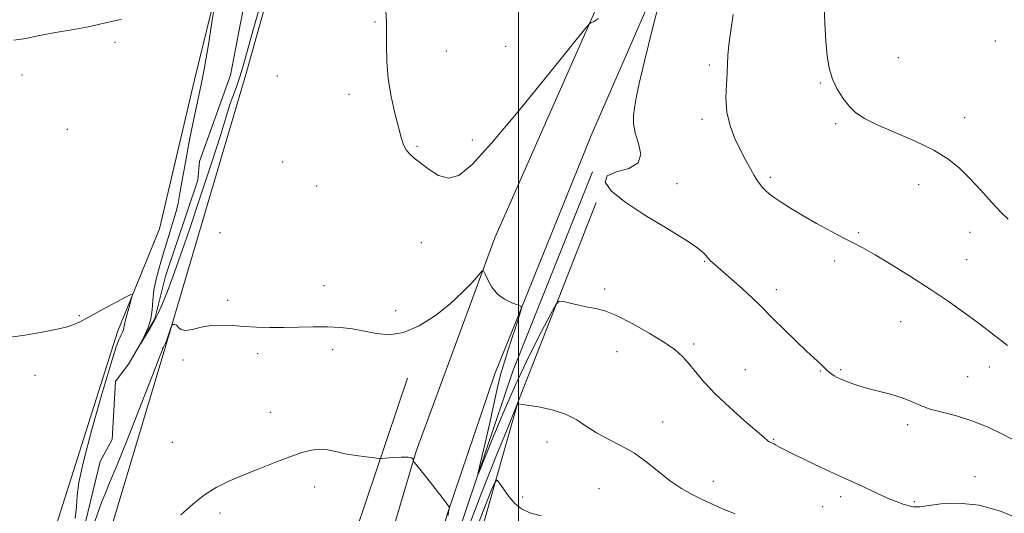
# Model space of a CAD drawing. Extents: x 2112300 to 2115200, y 354800 to 357700.
# Drawn here: x 2113845 to 2114151, y 355536 to 355690 of the extents above; entities that cross this region are included whole.
import ezdxf

# ---------------------------------------------------------------- set-up
doc = ezdxf.new("R2010")
doc.units = 0
doc.header["$MEASUREMENT"] = 0
for name, color, linetype, lineweight in [('32000', 7, 'Continuous', 0), ('DTM HARD BREAKLINE', 7, 'Continuous', 0), ('DTM SPOT ELEVATION', 2, 'Continuous', 13), ('INDEX CONTOUR', 41, 'Continuous', 13), ('INTERMEDIATE CONTOUR', 44, 'Continuous', 0)]:
    doc.layers.add(name, color=color, linetype=linetype, lineweight=lineweight)

msp = doc.modelspace()

# ---------------------------------------------------------------- linework, layer by layer
at = {"layer": '32000', "flags": 128}
msp.add_lwpolyline([(2114000, 355000), (2114000, 357500)], dxfattribs=at)
at = {"layer": 'DTM HARD BREAKLINE'}
for points in [[(2113892.253, 355000, 1042.484), (2113897.69, 355049.7, 1040.46), (2113909.53, 355156.22, 1036.92), (2113920.85, 355259.96, 1033.71), (2113932.9, 355369.58, 1030.24), (2113945.69, 355465.42, 1025.85), (2113954.72, 355509.99, 1023.26), (2113968.04, 355555.2, 1021.91), (2113992.59, 355621.62, 1019.67), (2114024.9, 355694.75, 1017.85), (2114066.91, 355788.88, 1016.81), (2114088.09, 355837.41, 1016.9), (2114115.06, 355895.44, 1018.32), (2114137.55, 355945.53, 1020.08), (2114157.45, 355992.59, 1022.86)], [(2113907.983, 355000, 1042.65), (2113911.95, 355031.6, 1041.64), (2113921.19, 355127.69, 1038.01), (2113930.25, 355218.2, 1034.62), (2113939.01, 355299.25, 1032.21), (2113939.1, 355299.34, 1032.2), (2113950.32, 355394.69, 1029.06), (2113960.81, 355465.91, 1025.37), (2113968.2, 355501.75, 1024.12), (2113977.83, 355535.86, 1022.07), (2113992.61, 355579.26, 1020.43), (2114022.59, 355653.57, 1018.91), (2114052.25, 355721.72, 1017.86), (2114081.01, 355785.28, 1016.57), (2114101.87, 355833.85, 1016.57), (2114122.88, 355878.64, 1018.04), (2114136.04, 355896.97, 1018.3), (2114148.54, 355905.47, 1018.32), (2114165.38, 355911.97, 1018.93), (2114178.64, 355913.53, 1019.25), (2114184.31, 355913.72, 1019.25)], [(2113957.483, 355845.358, 1014.581), (2113951.2, 355820.62, 1014.69), (2113945.1, 355800.26, 1014.94), (2113937.76, 355789.69, 1014.95), (2113933.54, 355778.37, 1014.95), (2113933.22, 355772.79, 1015), (2113926.69, 355761.08, 1015.18), (2113928.56, 355751.43, 1015.19), (2113922.34, 355734.04, 1015.19), (2113916.49, 355721.57, 1015.33), (2113914.38, 355693.93, 1015.97), (2113910.26, 355672.34, 1016.14), (2113900.55, 355645.48, 1016.72), (2113900.1, 355639.63, 1016.78), (2113889.97, 355609.71, 1017.04), (2113886.71, 355596.49, 1017.9), (2113878.73, 355582.68, 1018.07), (2113874.4, 355576.9, 1018.07), (2113873.37, 355558.89, 1018.95), (2113869.67, 355552.03, 1018.95), (2113863.53, 355526.68, 1019.44)], [(2113930.98, 355826.79, 1016.66), (2113934.48, 355801.18, 1016.66), (2113923.42, 355767.44, 1016.89), (2113911.78, 355723.08, 1017.56), (2113899.09, 355670.88, 1018.58), (2113888.11, 355624.44, 1019.22), (2113875.03, 355592.42, 1020.47), (2113852.14, 355519.95, 1021.61), (2113830.05, 355421.97, 1023.55), (2113818.14, 355378.37, 1024.28), (2113797.58, 355304.17, 1025.26), (2113778.14, 355240.76, 1026.32), (2113765.53, 355199.11, 1027.87), (2113760.78, 355149.01, 1028.72), (2113749.9, 355115.54, 1030.17), (2113743.13, 355101.36, 1030.91), (2113735.86, 355088.04, 1030.92), (2113724.18, 355079.93, 1031.23)], [(2113754.915, 355000, 1036.399), (2113756.11, 355008.99, 1036.61), (2113759.81, 355045.53, 1035.67), (2113768.61, 355089.43, 1033.1), (2113781.37, 355133.56, 1032.54), (2113787.75, 355161.07, 1033.05), (2113791.62, 355190.73, 1031.88), (2113795.7, 355229.25, 1030.73), (2113808.31, 355271.45, 1030.09), (2113818.09, 355307.13, 1028.42), (2113829.27, 355355.78, 1026.22), (2113836.19, 355377.71, 1025.68), (2113837.41, 355385.09, 1024.72), (2113844.66, 355414.13, 1024.51), (2113858.44, 355467.89, 1023.45), (2113871.63, 355526.34, 1021.39), (2113890.07, 355588.13, 1020.1), (2113914.99, 355672.53, 1018.75), (2113935.59, 355745.79, 1018.4), (2113955, 355799.01, 1017.4), (2113963.99, 355825.78, 1017.14)], [(2113913.305, 355000, 1041.49), (2113914.55, 355011.4, 1041.12), (2113928.88, 355158.12, 1035.19), (2113943.88, 355292.05, 1030.82), (2113958.04, 355408.04, 1027.09), (2113969.24, 355477.32, 1023.47), (2113981.08, 355529.39, 1020.56), (2113998.33, 355580.44, 1018.93), (2114023.01, 355642.27, 1018.01)], [(2114024.19, 355632.68, 1018.11), (2113999.75, 355570.35, 1021.98), (2113986.21, 355522.72, 1026.06), (2113979.82, 355479.73, 1029.12), (2113971.87, 355420.01, 1033.02), (2113966.97, 355377.99, 1033.34), (2113955, 355303.3, 1034.76), (2113946.09, 355201.8, 1038.53), (2113939.96, 355116.26, 1043.92), (2113934.7, 355052.6, 1045.91), (2113928.004, 355000, 1047.558)], [(2113925.28, 355353.39, 1031.35), (2113929.39, 355430.08, 1028.94), (2113939.62, 355501.58, 1025.32), (2113965.36, 355577.92, 1020.38)]]:
    msp.add_polyline3d(points, dxfattribs=at)
at = {"layer": 'DTM SPOT ELEVATION'}
for p in [(2113955.24, 355688.86, 1018.1), (2113874.32, 355682.59, 1018.1), (2114148.46, 355683, 1012.8), (2113977.44, 355679.82, 1017.5), (2113995.94, 355681.3, 1017.2), (2114118.21, 355677.81, 1013.3), (2114059.35, 355675.49, 1016.4), (2113845.3, 355672.36, 1018.2), (2113924.84, 355672.06, 1018.7), (2114093.98, 355669.94, 1014.1), (2113947.19, 355666.36, 1018.3), (2114057.15, 355658.57, 1016.4), (2114138.9, 355659.14, 1013.4), (2113859.4, 355655.51, 1018.4), (2114098.73, 355657.18, 1014.2), (2113985.55, 355652.11, 1017.5), (2113968.38, 355650.13, 1017.9), (2113926.49, 355645.33, 1018.6), (2114078.38, 355640.51, 1015.7), (2113937.07, 355637.84, 1018.7), (2114049.28, 355638.49, 1017.6), (2114124.61, 355638.24, 1014.6), (2113906.95, 355623.3, 1019.6), (2114105.94, 355623.27, 1015.8), (2114140.6, 355623.4, 1014.6), (2113969.7, 355620.17, 1018.6), (2114057.9, 355614.3, 1018.1), (2114098.39, 355614.41, 1016.4), (2114139.48, 355614.92, 1015.1), (2113939.4, 355606.74, 1019.5), (2114026.79, 355605.71, 1019.6), (2114080.25, 355605.54, 1017.5), (2113909.38, 355602.16, 1019.7), (2113863.22, 355597.47, 1019.9), (2113961.69, 355599.01, 1019.7), (2114119.02, 355595.55, 1016.9), (2114054.52, 355588.65, 1019.7), (2113918.74, 355585.6, 1020.3), (2113942.03, 355586.83, 1020.3), (2114030.67, 355586.23, 1020.8), (2113895.44, 355583.57, 1020.5), (2114146.63, 355581.45, 1016.6), (2113849.4, 355578.85, 1020.4), (2114070.55, 355580.57, 1019.2), (2114093.92, 355580.22, 1018.1), (2114100.32, 355580.61, 1017.8), (2114139.85, 355578.43, 1017.1), (2113922.65, 355567.36, 1021.1), (2114044.86, 355564.35, 1021.1), (2114121.14, 355563.48, 1018.4), (2113892.11, 355557.94, 1020.9), (2114008.85, 355558.11, 1022.6), (2114079.47, 355558.9, 1019.9), (2114060.64, 355545.8, 1021.3), (2114142.11, 355547.3, 1019.3), (2113936.49, 355544.1, 1022.7), (2114025.06, 355543.57, 1023.2), (2114001.22, 355540.97, 1023.6), (2114100.32, 355541.09, 1020.4), (2114123.24, 355539.45, 1019.8), (2113907.02, 355535.94, 1022.5), (2114094.68, 355537.95, 1020.7)]:
    msp.add_point(p, dxfattribs=at)
at = {"layer": 'INDEX CONTOUR'}
for points in [[(2114156.372, 355533.955, 1020), (2114150.084, 355536.522, 1020), (2114143.429, 355538.443, 1020), (2114137.046, 355539.08, 1020), (2114131.503, 355538.808, 1020), (2114124.925, 355537.932, 1020), (2114123.797, 355537.838, 1020), (2114123.316, 355537.856, 1020), (2114122.913, 355537.902, 1020), (2114122.309, 355538.016, 1020), (2114121.297, 355538.275, 1020), (2114119.711, 355538.749, 1020), (2114117.55, 355539.5, 1020), (2114114.85, 355540.584, 1020), (2114111.715, 355542.003, 1020), (2114105.643, 355544.906, 1020), (2114103.362, 355545.947, 1020), (2114101.133, 355546.936, 1020), (2114098.234, 355548.264, 1020), (2114094.231, 355550.172, 1020), (2114086.042, 355554.134, 1020), (2114082.227, 355555.945, 1020), (2114081.406, 355556.357, 1020), (2114080.7, 355556.763, 1020), (2114080.042, 355557.161, 1020), (2114079.456, 355557.494, 1020), (2114078.956, 355557.726, 1020), (2114078.508, 355557.917, 1020), (2114078.066, 355558.148, 1020), (2114077.5, 355558.562, 1020), (2114076.34, 355559.539, 1020), (2114070.271, 355564.763, 1020), (2114065.729, 355568.794, 1020), (2114061.328, 355572.96, 1020), (2114057.796, 355576.712, 1020), (2114055.077, 355579.925, 1020), (2114052.925, 355582.584, 1020), (2114051.017, 355584.745, 1020), (2114048.746, 355586.772, 1020), (2114045.433, 355589.103, 1020), (2114040.693, 355591.996, 1020), (2114035.328, 355594.988, 1020), (2114030.432, 355597.437, 1020), (2114026.808, 355598.885, 1020), (2114024.073, 355599.613, 1020), (2114021.553, 355600.088, 1020), (2114018.772, 355600.671, 1020), (2114016.052, 355601.305, 1020), (2114013.919, 355601.828, 1020), (2114012.665, 355601.961, 1020), (2114011.653, 355600.973, 1020), (2114010.017, 355598.017, 1020), (2114007.126, 355592.513, 1020), (2114003.3, 355584.962, 1020), (2113999.096, 355576.128, 1020), (2113995.04, 355566.866, 1020), (2113991.541, 355558.371, 1020), (2113987.617, 355548.522, 1020), (2113987.294, 355548.018, 1020), (2113987.729, 355549.982, 1020), (2113988.658, 355553.916, 1020), (2113989.854, 355559.059, 1020), (2113991.106, 355564.587, 1020), (2113992.247, 355569.814, 1020), (2113993.315, 355574.618, 1020), (2113994.392, 355579.016, 1020), (2113995.542, 355583.039, 1020), (2113996.729, 355586.764, 1020), (2113997.898, 355590.284, 1020), (2113998.985, 355593.62, 1020), (2114000.578, 355598.644, 1020), (2114000.887, 355599.815, 1020), (2114000.653, 355600.367, 1020), (2113999.676, 355600.773, 1020), (2113997.871, 355601.444, 1020), (2113995.617, 355602.543, 1020), (2113993.41, 355604.171, 1020), (2113991.653, 355606.323, 1020), (2113990.391, 355608.575, 1020), (2113989.577, 355610.4, 1020), (2113989.096, 355611.345, 1020), (2113988.549, 355611.262, 1020), (2113987.467, 355610.081, 1020), (2113985.467, 355607.8, 1020), (2113982.517, 355604.699, 1020), (2113978.67, 355601.129, 1020), (2113974.05, 355597.479, 1020), (2113969.059, 355594.298, 1020), (2113964.172, 355592.175, 1020), (2113959.752, 355591.497, 1020), (2113955.74, 355591.849, 1020), (2113951.965, 355592.614, 1020), (2113948.263, 355593.275, 1020), (2113944.468, 355593.72, 1020), (2113940.42, 355593.939, 1020), (2113936.02, 355593.941, 1020), (2113926.842, 355593.714, 1020), (2113922.466, 355593.706, 1020), (2113918.34, 355593.817, 1020), (2113914.48, 355594.039, 1020), (2113910.886, 355594.333, 1020), (2113907.503, 355594.518, 1020), (2113904.261, 355594.379, 1020), (2113901.148, 355593.809, 1020), (2113898.372, 355593.141, 1020), (2113896.198, 355592.817, 1020), (2113894.799, 355593.136, 1020), (2113893.974, 355593.819, 1020), (2113893.433, 355594.446, 1020), (2113892.942, 355594.695, 1020), (2113892.501, 355594.655, 1020), (2113892.171, 355594.512, 1020), (2113891.982, 355594.391, 1020), (2113891.849, 355594.155, 1020), (2113891.659, 355593.598, 1020), (2113890.093, 355588.922, 1020), (2113889.955, 355588.606, 1020), (2113889.347, 355587.59, 1020), (2113889.22, 355587.293, 1020), (2113888.954, 355586.59, 1020), (2113888.085, 355584.328, 1020), (2113886.065, 355579.135, 1020), (2113882.615, 355570.334, 1020), (2113878.545, 355560.029, 1020), (2113874.936, 355551.016, 1020), (2113872.589, 355545.333, 1020), (2113871.176, 355541.987, 1020), (2113870.089, 355539.227, 1020), (2113867.47, 355531.897, 1020)], [(2113861.893, 355534.239, 1020), (2113862.309, 355538.044, 1020), (2113862.539, 355541.365, 1020), (2113863.058, 355545.47, 1020), (2113864.452, 355552.025, 1020), (2113867.054, 355561.929, 1020), (2113870.191, 355573.006, 1020), (2113872.941, 355582.314, 1020), (2113874.61, 355587.674, 1020), (2113875.427, 355589.949, 1020), (2113875.848, 355590.766, 1020), (2113876.244, 355591.465, 1020), (2113876.625, 355592.239, 1020), (2113876.916, 355592.993, 1020), (2113877.081, 355593.705, 1020), (2113877.244, 355594.639, 1020), (2113877.57, 355596.13, 1020), (2113878.163, 355598.35, 1020), (2113878.868, 355600.808, 1020), (2113879.47, 355602.848, 1020), (2113879.716, 355603.933, 1020), (2113879.207, 355604.011, 1020), (2113877.505, 355603.147, 1020), (2113870.572, 355599.409, 1020), (2113864.115, 355595.891, 1020), (2113861.732, 355594.76, 1020), (2113859.117, 355593.871, 1020), (2113855.745, 355593.079, 1020), (2113851.632, 355592.299, 1020), (2113846.933, 355591.461, 1020), (2113841.824, 355590.72, 1020)]]:
    msp.add_polyline3d(points, dxfattribs=at)
at = {"layer": 'INTERMEDIATE CONTOUR'}
for points in [[(2113921.277, 355700.246, 1018), (2113917.505, 355687.157, 1018), (2113915.204, 355678.959, 1018), (2113913.991, 355674.543, 1018), (2113913.167, 355671.79, 1018), (2113912.191, 355669.005, 1018), (2113911.143, 355666.19, 1018), (2113910.262, 355663.771, 1018), (2113909.646, 355661.831, 1018), (2113908.834, 355659.078, 1018), (2113907.226, 355653.877, 1018), (2113904.438, 355645.222, 1018), (2113900.96, 355634.642, 1018), (2113897.497, 355624.294, 1018), (2113894.618, 355615.914, 1018), (2113892.341, 355609.535, 1018), (2113890.547, 355604.762, 1018), (2113889.106, 355601.198, 1018), (2113887.845, 355598.409, 1018), (2113886.578, 355595.958, 1018), (2113885.193, 355593.532, 1018), (2113883.86, 355591.324, 1018), (2113882.281, 355588.798, 1018), (2113882.255, 355588.808, 1018), (2113882.722, 355589.694, 1018), (2113883.609, 355591.418, 1018), (2113884.636, 355593.754, 1018), (2113885.471, 355596.427, 1018), (2113885.891, 355599.224, 1018), (2113886.104, 355602.166, 1018), (2113886.427, 355605.335, 1018), (2113887.108, 355608.812, 1018), (2113888.132, 355612.661, 1018), (2113889.416, 355616.949, 1018), (2113890.851, 355621.618, 1018), (2113892.223, 355626.133, 1018), (2113893.292, 355629.841, 1018), (2113893.922, 355632.434, 1018), (2113894.387, 355634.999, 1018), (2113895.062, 355638.971, 1018), (2113896.211, 355645.265, 1018), (2113897.633, 355652.713, 1018), (2113899.018, 355659.629, 1018), (2113901.109, 355669.388, 1018), (2113902.139, 355674.738, 1018), (2113903.354, 355681.865, 1018), (2113904.575, 355689.465, 1018), (2113905.546, 355695.673, 1018)], [(2114155.307, 355558.155, 1018), (2114151.124, 355560.343, 1018), (2114146.254, 355562.657, 1018), (2114141.174, 355564.706, 1018), (2114136.314, 355566.207, 1018), (2114131.911, 355567.326, 1018), (2114128.156, 355568.341, 1018), (2114125.119, 355569.468, 1018), (2114122.383, 355570.671, 1018), (2114119.409, 355571.851, 1018), (2114115.83, 355572.933, 1018), (2114108.322, 355574.867, 1018), (2114105.292, 355575.77, 1018), (2114102.917, 355576.595, 1018), (2114101.146, 355577.287, 1018), (2114099.901, 355577.815, 1018), (2114099.012, 355578.249, 1018), (2114098.285, 355578.682, 1018), (2114097.562, 355579.187, 1018), (2114096.832, 355579.756, 1018), (2114096.122, 355580.362, 1018), (2114095.446, 355580.983, 1018), (2114094.071, 355582.286, 1018), (2114091.907, 355584.276, 1018), (2114089.691, 355586.365, 1018), (2114086.385, 355589.532, 1018), (2114082.629, 355593.176, 1018), (2114079.272, 355596.487, 1018), (2114074.987, 355600.847, 1018), (2114072.772, 355602.974, 1018), (2114069.721, 355605.738, 1018), (2114066.313, 355608.75, 1018), (2114061.159, 355613.274, 1018), (2114059.786, 355614.547, 1018), (2114058.802, 355615.591, 1018), (2114057.761, 355616.768, 1018), (2114055.852, 355618.442, 1018), (2114052.176, 355620.98, 1018), (2114046.26, 355624.575, 1018), (2114039.33, 355628.746, 1018), (2114033.039, 355632.841, 1018), (2114028.781, 355636.313, 1018), (2114026.919, 355639.027, 1018), (2114027.556, 355640.956, 1018), (2114030.489, 355642.192, 1018), (2114034.288, 355643.305, 1018), (2114037.215, 355644.99, 1018), (2114038.009, 355647.714, 1018), (2114037.314, 355651.053, 1018), (2114036.254, 355654.357, 1018), (2114035.728, 355657.147, 1018), (2114035.744, 355659.624, 1018), (2114036.086, 355662.158, 1018), (2114036.625, 355665.225, 1018), (2114037.563, 355669.731, 1018), (2114039.187, 355676.688, 1018), (2114041.617, 355686.492, 1018), (2114044.305, 355697.081, 1018)], [(2114024.865, 355690.018, 1018), (2114023.263, 355688.944, 1018), (2114022.626, 355688.756, 1018), (2114022.136, 355688.463, 1018), (2114020.52, 355686.569, 1018), (2114008.979, 355672.245, 1018), (2113999.94, 355661.146, 1018), (2113991.545, 355651.109, 1018), (2113985.52, 355644.469, 1018), (2113981.403, 355641.09, 1018), (2113978.187, 355640.217, 1018), (2113975.075, 355641.088, 1018), (2113972.102, 355642.922, 1018), (2113967.498, 355646.51, 1018), (2113966.003, 355647.786, 1018), (2113964.919, 355649.069, 1018), (2113964.12, 355650.671, 1018), (2113963.404, 355652.915, 1018), (2113962.555, 355656.125, 1018), (2113961.441, 355660.494, 1018), (2113960.275, 355665.676, 1018), (2113959.36, 355671.195, 1018), (2113958.911, 355676.601, 1018), (2113958.814, 355681.557, 1018), (2113958.868, 355685.758, 1018), (2113958.867, 355689.096, 1018), (2113958.58, 355692.277, 1018)], [(2114152.454, 355627.481, 1014), (2114150.321, 355629.535, 1014), (2114147.369, 355632.683, 1014), (2114143.911, 355636.468, 1014), (2114140.425, 355640.224, 1014), (2114137.193, 355643.443, 1014), (2114133.705, 355646.255, 1014), (2114129.257, 355648.95, 1014), (2114123.461, 355651.73, 1014), (2114111.651, 355656.856, 1014), (2114107.719, 355658.825, 1014), (2114105.053, 355660.62, 1014), (2114103.003, 355662.609, 1014), (2114101.053, 355665.075, 1014), (2114099.246, 355667.962, 1014), (2114097.76, 355671.127, 1014), (2114096.723, 355674.504, 1014), (2114096.061, 355678.339, 1014), (2114095.649, 355682.955, 1014), (2114095.374, 355688.468, 1014), (2114095.182, 355694.167, 1014)], [(2113876.164, 355689.62, 1018), (2113873.647, 355689.178, 1018), (2113871.36, 355688.666, 1018), (2113868.776, 355688.033, 1018), (2113865.375, 355687.298, 1018), (2113860.845, 355686.482, 1018), (2113855.72, 355685.6, 1018), (2113850.745, 355684.669, 1018), (2113846.486, 355683.769, 1018), (2113842.8, 355683.237, 1018)], [(2114152.273, 355588.158, 1016), (2114146.252, 355592.8, 1016), (2114142.741, 355595.46, 1016), (2114138.585, 355598.504, 1016), (2114133.735, 355601.921, 1016), (2114128.181, 355605.668, 1016), (2114122.055, 355609.628, 1016), (2114116.048, 355613.376, 1016), (2114110.991, 355616.412, 1016), (2114107.407, 355618.43, 1016), (2114104.582, 355619.896, 1016), (2114101.495, 355621.47, 1016), (2114097.413, 355623.638, 1016), (2114092.779, 355626.184, 1016), (2114088.323, 355628.716, 1016), (2114084.639, 355630.913, 1016), (2114081.763, 355632.735, 1016), (2114079.59, 355634.214, 1016), (2114078.006, 355635.396, 1016), (2114076.852, 355636.386, 1016), (2114075.959, 355637.301, 1016), (2114075.168, 355638.271, 1016), (2114074.347, 355639.46, 1016), (2114073.374, 355641.041, 1016), (2114072.155, 355643.155, 1016), (2114070.707, 355645.804, 1016), (2114069.078, 355648.956, 1016), (2114067.359, 355652.569, 1016), (2114065.829, 355656.557, 1016), (2114064.812, 355660.827, 1016), (2114064.519, 355665.234, 1016), (2114064.695, 355669.434, 1016), (2114064.972, 355673.034, 1016), (2114065.082, 355675.843, 1016), (2114065.156, 355678.479, 1016), (2114065.422, 355681.764, 1016), (2114066.03, 355686.233, 1016), (2114066.803, 355691.272, 1016)], [(2114067.438, 355535.724, 1022), (2114064.182, 355536.999, 1022), (2114060.789, 355538.486, 1022), (2114057.377, 355540.085, 1022), (2114054.031, 355541.745, 1022), (2114050.697, 355543.617, 1022), (2114047.288, 355545.905, 1022), (2114043.728, 355548.709, 1022), (2114039.987, 355551.728, 1022), (2114036.047, 355554.56, 1022), (2114031.941, 355556.914, 1022), (2114027.911, 355558.937, 1022), (2114024.252, 355560.892, 1022), (2114021.118, 355562.956, 1022), (2114018.095, 355564.984, 1022), (2114014.632, 355566.749, 1022), (2114010.419, 355568.075, 1022), (2114006.129, 355568.984, 1022), (2114002.678, 355569.549, 1022), (2113999.967, 355569.966, 1022), (2113999.8, 355570.003, 1022), (2113999.698, 355570.095, 1022), (2113999.581, 355569.848, 1022), (2113998.832, 355568.018, 1022), (2113996.807, 355563.038, 1022), (2113993.14, 355553.975, 1022), (2113988.567, 355542.45, 1022), (2113984.1, 355530.719, 1022)], [(2113977.993, 355535.196, 1022), (2113978.167, 355536.302, 1022), (2113978.432, 355537.569, 1022), (2113978.422, 355537.711, 1022), (2113978.217, 355538.033, 1022), (2113976.571, 355540.249, 1022), (2113975.081, 355542.221, 1022), (2113973.3, 355544.531, 1022), (2113971.382, 355546.956, 1022), (2113967.469, 355551.807, 1022), (2113967.198, 355552.216, 1022), (2113967.14, 355552.782, 1022), (2113966.726, 355553.138, 1022), (2113965.538, 355553.368, 1022), (2113963.378, 355553.367, 1022), (2113960.823, 355553.214, 1022), (2113957.359, 355552.939, 1022), (2113956.404, 355552.961, 1022), (2113954.966, 355553.122, 1022), (2113952.463, 355553.434, 1022), (2113949.263, 355553.882, 1022), (2113945.971, 355554.444, 1022), (2113943.061, 355555.071, 1022), (2113940.471, 355555.591, 1022), (2113938.01, 355555.805, 1022), (2113935.458, 355555.546, 1022), (2113932.487, 355554.772, 1022), (2113928.741, 355553.472, 1022), (2113924.036, 355551.683, 1022), (2113918.859, 355549.64, 1022), (2113913.867, 355547.623, 1022), (2113909.557, 355545.807, 1022), (2113905.77, 355543.942, 1022), (2113902.187, 355541.673, 1022), (2113898.54, 355538.751, 1022), (2113894.763, 355535.363, 1022)], [(2114007.006, 355535.099, 1024), (2114003.489, 355536.058, 1024), (2114000.919, 355537.283, 1024), (2113998.845, 355538.96, 1024), (2113996.923, 355541.154, 1024), (2113995.243, 355543.449, 1024), (2113994.002, 355545.307, 1024), (2113993.275, 355546.203, 1024), (2113992.649, 355545.65, 1024), (2113991.587, 355543.177, 1024), (2113989.677, 355538.416, 1024), (2113987.015, 355531.426, 1024)]]:
    msp.add_polyline3d(points, dxfattribs=at)

doc.saveas('drawing.dxf')
